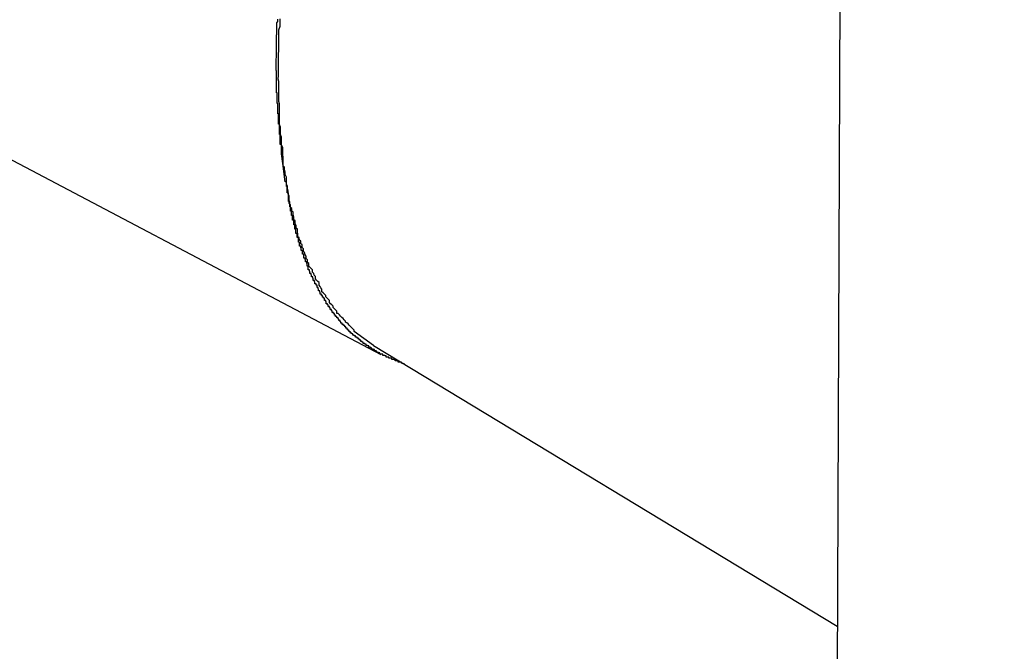
# Model space of a CAD drawing. Extents: x -22 to 22, y -21.5 to 21.5.
# Drawn here: x -13.9 to -13.7, y -9.3 to -9.1 of the extents above; entities that cross this region are included whole.
import ezdxf

# ---------------------------------------------------------------- set-up
doc = ezdxf.new("R2010")
doc.units = 0
doc.layers.get('0').update_dxf_attribs({"linetype": 'CONTINUOUS'})

msp = doc.modelspace()

# ---------------------------------------------------------------- linework, layer by layer
at = {"color": 0}
for points in [[(-13.6639, 0.3644), (-13.7509, -20.4304)], [(-13.6639, 0.3644), (-13.7509, -20.4304)], [(-13.6639, 0.3644), (-13.7509, -20.4304)], [(-13.6639, 0.3644), (-13.7509, -20.4304)], [(-13.6639, 0.3644), (-13.7509, -20.4304)], [(-13.6639, 0.3644), (-13.7509, -20.4304)], [(-13.6639, 0.3644), (-13.7509, -20.4304)], [(-13.6639, 0.3644), (-13.7509, -20.4304)], [(-13.6639, 0.3644), (-13.7509, -20.4304)], [(-13.6639, 0.3644), (-13.7509, -20.4304)], [(-13.6639, 0.3644), (-13.7509, -20.4304)], [(-13.6639, 0.3644), (-13.7509, -20.4304)], [(-13.6639, 0.3644), (-13.7509, -20.4304)], [(-13.6639, 0.3644), (-13.7509, -20.4304)], [(-13.6639, 0.3644), (-13.7509, -20.4304)], [(-13.6639, 0.3644), (-13.7509, -20.4304)], [(-13.6639, 0.3644), (-13.7509, -20.4304)], [(-13.6639, 0.3644), (-13.7509, -20.4304)], [(-13.6639, 0.3644), (-13.7509, -20.4304)], [(-13.6639, 0.3644), (-13.7509, -20.4304)], [(-13.6639, 0.3644), (-13.7509, -20.4304)], [(-14.6808, -8.7657), (-13.8147, -9.2223)], [(-14.6808, -8.7657), (-13.8147, -9.2223)], [(-14.6808, -8.7657), (-13.8147, -9.2223)], [(-14.6808, -8.7657), (-13.8147, -9.2223)], [(-14.6808, -8.7657), (-13.8147, -9.2223)], [(-14.6808, -8.7657), (-13.8147, -9.2223)], [(-14.6808, -8.7657), (-13.8147, -9.2223)], [(-14.6808, -8.7657), (-13.8147, -9.2223)], [(-14.6808, -8.7657), (-13.8147, -9.2223)], [(-14.6808, -8.7657), (-13.8147, -9.2223)], [(-14.6808, -8.7657), (-13.8147, -9.2223)], [(-14.6808, -8.7657), (-13.8147, -9.2223)], [(-14.6808, -8.7657), (-13.8147, -9.2223)], [(-14.6808, -8.7657), (-13.8147, -9.2223)], [(-14.6808, -8.7657), (-13.8147, -9.2223)], [(-14.6808, -8.7657), (-13.8147, -9.2223)], [(-14.6808, -8.7657), (-13.8147, -9.2223)], [(-14.6808, -8.7657), (-13.8147, -9.2223)], [(-14.6808, -8.7657), (-13.8147, -9.2223)], [(-14.6808, -8.7657), (-13.8147, -9.2223)], [(-14.6808, -8.7657), (-13.8147, -9.2223)], [(-13.8384, -9.1761), (-13.8387, -9.1738), (-13.8387, -9.1738), (-13.8387, -9.1735), (-13.8387, -9.1735), (-13.8387, -9.1732), (-13.8387, -9.1732), (-13.8387, -9.1729), (-13.8387, -9.1729), (-13.8387, -9.1726), (-13.8387, -9.1726), (-13.8387, -9.1723), (-13.8387, -9.1723), (-13.8387, -9.172), (-13.8387, -9.172), (-13.8387, -9.1717), (-13.8387, -9.1717), (-13.8387, -9.1715), (-13.839, -9.1715), (-13.839, -9.1715), (-13.839, -9.1712), (-13.839, -9.1712), (-13.839, -9.1709), (-13.839, -9.1709), (-13.839, -9.1706), (-13.839, -9.1706), (-13.839, -9.1703), (-13.839, -9.1703), (-13.839, -9.17), (-13.839, -9.17), (-13.839, -9.1697), (-13.839, -9.1697), (-13.839, -9.1694), (-13.839, -9.1694), (-13.839, -9.1691), (-13.8392, -9.1691), (-13.8392, -9.1691), (-13.8392, -9.1688), (-13.8392, -9.1687), (-13.8392, -9.1684), (-13.8392, -9.1684), (-13.8392, -9.1681), (-13.8392, -9.1681), (-13.8392, -9.1678), (-13.8392, -9.1678), (-13.8392, -9.1675), (-13.8392, -9.1675), (-13.8392, -9.1672), (-13.8392, -9.1672), (-13.8392, -9.1669), (-13.8392, -9.1669), (-13.8392, -9.1666), (-13.8394, -9.1666), (-13.8394, -9.1666), (-13.8394, -9.1663), (-13.8394, -9.1662), (-13.8394, -9.1659), (-13.8394, -9.1659), (-13.8394, -9.1656), (-13.8394, -9.1656), (-13.8394, -9.1653), (-13.8394, -9.1653), (-13.8394, -9.165), (-13.8394, -9.165), (-13.8394, -9.1647), (-13.8394, -9.1647), (-13.8394, -9.1644), (-13.8394, -9.1644), (-13.8394, -9.1641), (-13.8396, -9.1641), (-13.8396, -9.1641), (-13.8396, -9.1638), (-13.8396, -9.1637), (-13.8396, -9.1634), (-13.8396, -9.1634), (-13.8396, -9.1631), (-13.8396, -9.1631), (-13.8396, -9.1628), (-13.8396, -9.1628), (-13.8396, -9.1625), (-13.8396, -9.1625), (-13.8396, -9.1622), (-13.8396, -9.1622), (-13.8396, -9.1619), (-13.8396, -9.1619), (-13.8396, -9.1616), (-13.8397, -9.1616), (-13.8397, -9.1616), (-13.8397, -9.1613), (-13.8397, -9.1611), (-13.8397, -9.1608), (-13.8397, -9.1608), (-13.8397, -9.1605), (-13.8397, -9.1605), (-13.8397, -9.1602), (-13.8397, -9.1602), (-13.8397, -9.1599), (-13.8397, -9.1599), (-13.8397, -9.1596), (-13.8397, -9.1596), (-13.8397, -9.1593), (-13.8397, -9.1593), (-13.8397, -9.159), (-13.8399, -9.159), (-13.8399, -9.159), (-13.8399, -9.1587), (-13.8399, -9.1584), (-13.8399, -9.1581), (-13.8399, -9.1581), (-13.8399, -9.1578), (-13.8399, -9.1578), (-13.8399, -9.1575), (-13.8399, -9.1575), (-13.8399, -9.1572), (-13.8399, -9.1572), (-13.8399, -9.1569), (-13.8399, -9.1569), (-13.8399, -9.1566), (-13.8399, -9.1566), (-13.8399, -9.1563), (-13.8399, -9.1563), (-13.8399, -9.1563), (-13.8399, -9.156), (-13.8399, -9.1557), (-13.8399, -9.1554), (-13.8399, -9.1554), (-13.8399, -9.1551), (-13.8399, -9.1551), (-13.8399, -9.1548), (-13.8399, -9.1548), (-13.8399, -9.1545), (-13.8399, -9.1545), (-13.8399, -9.1542), (-13.8399, -9.1542), (-13.8399, -9.1539), (-13.8399, -9.1539), (-13.8399, -9.1536), (-13.84, -9.1536), (-13.84, -9.1536), (-13.84, -9.1533), (-13.84, -9.153), (-13.84, -9.1527), (-13.84, -9.1527), (-13.84, -9.1524), (-13.84, -9.1524), (-13.84, -9.1521), (-13.84, -9.1521), (-13.84, -9.1518), (-13.84, -9.1517), (-13.84, -9.1514), (-13.84, -9.1514), (-13.84, -9.1511), (-13.84, -9.1511), (-13.84, -9.1508), (-13.84, -9.1508), (-13.84, -9.1508), (-13.8399, -9.1505), (-13.8399, -9.1502), (-13.8399, -9.1499), (-13.8399, -9.1499), (-13.8399, -9.1496), (-13.8399, -9.1496), (-13.8399, -9.1493), (-13.8399, -9.1493), (-13.8399, -9.149), (-13.8399, -9.1489), (-13.8399, -9.1486), (-13.8399, -9.1486), (-13.8399, -9.1483), (-13.8399, -9.1483), (-13.8399, -9.148), (-13.8399, -9.148), (-13.8399, -9.148), (-13.8399, -9.1477), (-13.8399, -9.1474), (-13.8399, -9.1471), (-13.8399, -9.1471), (-13.8399, -9.1468), (-13.8399, -9.1468), (-13.8399, -9.1465), (-13.8399, -9.1465), (-13.8399, -9.1462), (-13.8399, -9.146), (-13.8399, -9.1457), (-13.8399, -9.1457), (-13.8399, -9.1454), (-13.8399, -9.1454), (-13.8399, -9.1451), (-13.8399, -9.1451), (-13.8399, -9.1451), (-13.8398, -9.1448), (-13.8398, -9.1445), (-13.8398, -9.1442), (-13.8398, -9.1442), (-13.8398, -9.1439), (-13.8398, -9.1439), (-13.8398, -9.1436), (-13.8398, -9.1436), (-13.8398, -9.1433), (-13.8398, -9.143), (-13.8398, -9.1427), (-13.8398, -9.1427), (-13.8398, -9.1424), (-13.8398, -9.1424), (-13.8398, -9.1421), (-13.8398, -9.1421), (-13.8398, -9.1421), (-13.8396, -9.1418), (-13.8396, -9.1415), (-13.8396, -9.1412)], [(-13.8164, -9.2201), (-13.8211, -9.2167), (-13.8211, -9.2167), (-13.8211, -9.2164), (-13.8214, -9.2161), (-13.8217, -9.2158), (-13.822, -9.2155), (-13.8223, -9.2152), (-13.8226, -9.2149), (-13.8229, -9.2146), (-13.8232, -9.2145), (-13.8232, -9.2142), (-13.8235, -9.2139), (-13.8238, -9.2136), (-13.8241, -9.2133), (-13.8244, -9.213), (-13.8247, -9.2127), (-13.825, -9.2124), (-13.8253, -9.2124), (-13.8253, -9.2124), (-13.8253, -9.2118), (-13.8256, -9.2115), (-13.8259, -9.2112), (-13.8262, -9.2109), (-13.8262, -9.2106), (-13.8265, -9.2103), (-13.8268, -9.21), (-13.8271, -9.2097), (-13.8271, -9.2092), (-13.8274, -9.2089), (-13.8277, -9.2086), (-13.828, -9.2083), (-13.828, -9.208), (-13.8283, -9.2077), (-13.8286, -9.2074), (-13.8289, -9.2071), (-13.8289, -9.2071), (-13.8289, -9.2065), (-13.8292, -9.2062), (-13.8293, -9.2058), (-13.8296, -9.2055), (-13.8296, -9.2049), (-13.8299, -9.2046), (-13.8302, -9.2043), (-13.8305, -9.204), (-13.8305, -9.2034), (-13.8308, -9.2031), (-13.8309, -9.2027), (-13.8312, -9.2024), (-13.8312, -9.2018), (-13.8315, -9.2015), (-13.8318, -9.2012), (-13.8321, -9.2009), (-13.8321, -9.2009), (-13.8321, -9.2003), (-13.8324, -9.2), (-13.8324, -9.1994), (-13.8327, -9.1991), (-13.8327, -9.1985), (-13.833, -9.1982), (-13.8331, -9.1976), (-13.8334, -9.1973), (-13.8334, -9.1967), (-13.8337, -9.1964), (-13.8337, -9.1958), (-13.834, -9.1955), (-13.834, -9.1949), (-13.8343, -9.1946), (-13.8344, -9.1941), (-13.8347, -9.1938), (-13.8347, -9.1938), (-13.8347, -9.1932), (-13.8348, -9.1926), (-13.8348, -9.192), (-13.8351, -9.1917), (-13.8351, -9.1911), (-13.8354, -9.1906), (-13.8354, -9.19), (-13.8357, -9.1897), (-13.8357, -9.1891), (-13.8359, -9.1885), (-13.8359, -9.1879), (-13.8362, -9.1876), (-13.8362, -9.187), (-13.8365, -9.1867), (-13.8365, -9.1861), (-13.8368, -9.1858), (-13.8368, -9.1858), (-13.8368, -9.1852), (-13.8368, -9.1846), (-13.8368, -9.184), (-13.8371, -9.1834), (-13.8371, -9.1828), (-13.8372, -9.1822), (-13.8372, -9.1816), (-13.8375, -9.1812), (-13.8375, -9.1806), (-13.8375, -9.18), (-13.8375, -9.1794), (-13.8378, -9.1788), (-13.8378, -9.1782), (-13.838, -9.1776), (-13.838, -9.177), (-13.8383, -9.1767), (-13.8383, -9.1767), (-13.8383, -9.1758), (-13.8383, -9.1752), (-13.8383, -9.1746), (-13.8384, -9.174), (-13.8384, -9.1734), (-13.8384, -9.1728), (-13.8384, -9.1722), (-13.8387, -9.1716), (-13.8387, -9.1709), (-13.8387, -9.1703), (-13.8387, -9.1697), (-13.8389, -9.1691), (-13.8389, -9.1685), (-13.8389, -9.1679), (-13.8389, -9.1673), (-13.8392, -9.1667), (-13.8392, -9.1667), (-13.8392, -9.1658), (-13.8392, -9.1652), (-13.8392, -9.1644), (-13.8392, -9.1638), (-13.8392, -9.1629), (-13.8392, -9.1623), (-13.8392, -9.1617), (-13.8393, -9.1611), (-13.8393, -9.1602), (-13.8393, -9.1596), (-13.8393, -9.159), (-13.8393, -9.1584), (-13.8393, -9.1575), (-13.8393, -9.1569), (-13.8393, -9.1563), (-13.8395, -9.1557), (-13.8395, -9.1557), (-13.8394, -9.1548), (-13.8394, -9.1542), (-13.8394, -9.1533), (-13.8394, -9.1527), (-13.8394, -9.1518), (-13.8394, -9.1512), (-13.8394, -9.1503), (-13.8394, -9.1497), (-13.8393, -9.1488), (-13.8393, -9.1482), (-13.8393, -9.1473), (-13.8393, -9.1467), (-13.8393, -9.1458), (-13.8393, -9.1452), (-13.8393, -9.1444), (-13.8393, -9.1438), (-13.8393, -9.1438), (-13.839, -9.1429), (-13.839, -9.142), (-13.839, -9.1411)], [(-13.8384, -9.1761), (-13.8384, -9.1761)], [(-13.8378, -9.1805), (-13.8384, -9.1761)], [(-13.8378, -9.1805), (-13.8384, -9.1761)], [(-13.8378, -9.1805), (-13.8384, -9.1761)], [(-13.8378, -9.1805), (-13.8384, -9.1761)], [(-13.8378, -9.1805), (-13.8384, -9.1761)], [(-13.8378, -9.1805), (-13.8384, -9.1761)], [(-13.8378, -9.1805), (-13.8384, -9.1761)], [(-13.8378, -9.1805), (-13.8384, -9.1761)], [(-13.8378, -9.1805), (-13.8384, -9.1761)], [(-13.8378, -9.1805), (-13.8384, -9.1761)], [(-13.8378, -9.1805), (-13.8384, -9.1761)], [(-13.8378, -9.1805), (-13.8384, -9.1761)], [(-13.8378, -9.1805), (-13.8384, -9.1761)], [(-13.8378, -9.1805), (-13.8384, -9.1761)], [(-13.8378, -9.1805), (-13.8384, -9.1761)], [(-13.8378, -9.1805), (-13.8384, -9.1761)], [(-13.8378, -9.1805), (-13.8384, -9.1761)], [(-13.8378, -9.1805), (-13.8384, -9.1761)], [(-13.8378, -9.1805), (-13.8384, -9.1761)], [(-13.8378, -9.1805), (-13.8384, -9.1761)], [(-13.8378, -9.1805), (-13.8384, -9.1761)], [(-13.8089, -9.2246), (-13.8097, -9.2244), (-13.8097, -9.2244), (-13.8097, -9.2241), (-13.8097, -9.2241), (-13.8097, -9.2241), (-13.8097, -9.2241), (-13.8097, -9.2241), (-13.8097, -9.2241), (-13.8097, -9.2241), (-13.81, -9.2241), (-13.81, -9.2241), (-13.81, -9.2241), (-13.81, -9.2241), (-13.8102, -9.2241), (-13.8102, -9.2241), (-13.8102, -9.2241), (-13.8102, -9.2241), (-13.8105, -9.2241), (-13.8105, -9.2241), (-13.8105, -9.2238), (-13.8105, -9.2238), (-13.8105, -9.2238), (-13.8105, -9.2238), (-13.8105, -9.2238), (-13.8105, -9.2238), (-13.8105, -9.2238), (-13.8108, -9.2238), (-13.8108, -9.2238), (-13.8108, -9.2238), (-13.8108, -9.2238), (-13.8109, -9.2238), (-13.8109, -9.2238), (-13.8109, -9.2238), (-13.8109, -9.2238), (-13.8112, -9.2238), (-13.8112, -9.2238), (-13.8112, -9.2235), (-13.8112, -9.2235), (-13.8112, -9.2235), (-13.8112, -9.2235), (-13.8112, -9.2235), (-13.8112, -9.2235), (-13.8112, -9.2235), (-13.8115, -9.2235), (-13.8115, -9.2235), (-13.8115, -9.2235), (-13.8115, -9.2235), (-13.8117, -9.2235), (-13.8117, -9.2235), (-13.8117, -9.2235), (-13.8117, -9.2235), (-13.812, -9.2235), (-13.812, -9.2235), (-13.812, -9.2232), (-13.812, -9.2232), (-13.812, -9.2232), (-13.812, -9.2232), (-13.812, -9.2232), (-13.812, -9.2232), (-13.812, -9.2232), (-13.8123, -9.2232), (-13.8123, -9.2232), (-13.8123, -9.2232), (-13.8123, -9.2232), (-13.8124, -9.2232), (-13.8124, -9.2232), (-13.8124, -9.2232), (-13.8124, -9.2232), (-13.8127, -9.2232), (-13.8127, -9.2232), (-13.8127, -9.2229), (-13.8127, -9.2229), (-13.8127, -9.2229), (-13.8127, -9.2229), (-13.8127, -9.2229), (-13.8127, -9.2229), (-13.8127, -9.2229), (-13.813, -9.2229), (-13.813, -9.2229), (-13.813, -9.2229), (-13.813, -9.2229), (-13.8131, -9.2229), (-13.8131, -9.2229), (-13.8131, -9.2229), (-13.8131, -9.2229), (-13.8134, -9.2229), (-13.8134, -9.2229), (-13.8134, -9.2226), (-13.8134, -9.2226), (-13.8134, -9.2226), (-13.8134, -9.2226), (-13.8134, -9.2226), (-13.8134, -9.2226), (-13.8134, -9.2226), (-13.8137, -9.2226), (-13.8137, -9.2225), (-13.8137, -9.2225), (-13.8137, -9.2225), (-13.8139, -9.2225), (-13.8139, -9.2225), (-13.8139, -9.2225), (-13.8139, -9.2225), (-13.8142, -9.2225), (-13.8142, -9.2225), (-13.8142, -9.2222), (-13.8142, -9.2222), (-13.8142, -9.2222), (-13.8142, -9.2222), (-13.8142, -9.2222), (-13.8142, -9.2222), (-13.8142, -9.2222), (-13.8145, -9.2222), (-13.8145, -9.2222), (-13.8145, -9.2222), (-13.8145, -9.2222), (-13.8146, -9.2222), (-13.8146, -9.2222), (-13.8146, -9.2222), (-13.8146, -9.2222), (-13.8149, -9.2222), (-13.8149, -9.2222), (-13.8149, -9.2219), (-13.8149, -9.2219), (-13.8149, -9.2219), (-13.8149, -9.2219), (-13.8149, -9.2219), (-13.8149, -9.2219), (-13.8149, -9.2219), (-13.8152, -9.2219), (-13.8152, -9.2218), (-13.8152, -9.2218), (-13.8152, -9.2218), (-13.8153, -9.2218), (-13.8153, -9.2218), (-13.8153, -9.2218), (-13.8153, -9.2218), (-13.8156, -9.2218), (-13.8156, -9.2218), (-13.8156, -9.2215), (-13.8156, -9.2215), (-13.8156, -9.2215), (-13.8156, -9.2215), (-13.8156, -9.2215), (-13.8156, -9.2215), (-13.8156, -9.2215), (-13.8159, -9.2215), (-13.8159, -9.2214), (-13.8159, -9.2214), (-13.8159, -9.2214), (-13.8159, -9.2214), (-13.8159, -9.2214), (-13.8159, -9.2214), (-13.8159, -9.2214), (-13.8162, -9.2214), (-13.8162, -9.2214), (-13.8162, -9.2211), (-13.8162, -9.2211), (-13.8162, -9.2211), (-13.8162, -9.2211), (-13.8162, -9.2211), (-13.8162, -9.2211), (-13.8162, -9.2211), (-13.8165, -9.2211), (-13.8165, -9.221), (-13.8165, -9.221), (-13.8165, -9.221), (-13.8166, -9.221), (-13.8166, -9.221), (-13.8166, -9.221), (-13.8166, -9.221), (-13.8169, -9.221), (-13.8169, -9.221), (-13.8169, -9.2207), (-13.8169, -9.2207), (-13.8169, -9.2207), (-13.8169, -9.2207), (-13.8169, -9.2207), (-13.8169, -9.2207), (-13.8169, -9.2207), (-13.8172, -9.2207), (-13.8172, -9.2205), (-13.8172, -9.2205), (-13.8172, -9.2205), (-13.8173, -9.2205), (-13.8173, -9.2205), (-13.8173, -9.2205), (-13.8173, -9.2205), (-13.8176, -9.2205), (-13.8176, -9.2205), (-13.8176, -9.2202), (-13.8176, -9.2202), (-13.8176, -9.2202), (-13.8176, -9.2202), (-13.8176, -9.2202), (-13.8176, -9.2202), (-13.8176, -9.2202), (-13.8179, -9.2202), (-13.8179, -9.2201), (-13.8179, -9.2201), (-13.8179, -9.2201), (-13.8179, -9.2201), (-13.8179, -9.2201), (-13.8179, -9.2201), (-13.8179, -9.2201), (-13.8182, -9.2201), (-13.8182, -9.2201), (-13.8182, -9.2198), (-13.8182, -9.2198), (-13.8182, -9.2198), (-13.8182, -9.2198), (-13.8182, -9.2198), (-13.8182, -9.2198), (-13.8182, -9.2198), (-13.8185, -9.2198), (-13.8185, -9.2196), (-13.8185, -9.2196), (-13.8185, -9.2196), (-13.8186, -9.2196), (-13.8186, -9.2196), (-13.8186, -9.2196), (-13.8186, -9.2196), (-13.8189, -9.2196), (-13.8189, -9.2196), (-13.8189, -9.2193), (-13.8189, -9.2193), (-13.8189, -9.2193), (-13.8189, -9.2193), (-13.8189, -9.2193), (-13.8189, -9.2193), (-13.8189, -9.2193), (-13.8192, -9.2193), (-13.8192, -9.2191), (-13.8192, -9.2191), (-13.8192, -9.2191), (-13.8192, -9.2191), (-13.8192, -9.2191), (-13.8192, -9.2191), (-13.8192, -9.2191), (-13.8195, -9.2191), (-13.8195, -9.2191), (-13.8195, -9.2188), (-13.8195, -9.2188), (-13.8195, -9.2188), (-13.8195, -9.2188), (-13.8195, -9.2188), (-13.8195, -9.2188), (-13.8195, -9.2188), (-13.8198, -9.2188), (-13.8198, -9.2186), (-13.8198, -9.2186), (-13.8198, -9.2186), (-13.8198, -9.2186), (-13.8198, -9.2186), (-13.8198, -9.2186), (-13.8198, -9.2186), (-13.8201, -9.2186), (-13.8201, -9.2186), (-13.8201, -9.2183), (-13.8201, -9.2183), (-13.8201, -9.2183), (-13.8201, -9.2183), (-13.8201, -9.2183), (-13.8201, -9.2183), (-13.8201, -9.2183), (-13.8204, -9.2183), (-13.8204, -9.2181), (-13.8204, -9.2181), (-13.8204, -9.2181), (-13.8205, -9.2181), (-13.8205, -9.2181), (-13.8205, -9.2181), (-13.8205, -9.2181), (-13.8208, -9.2181), (-13.8208, -9.2181), (-13.8208, -9.2178), (-13.8208, -9.2178), (-13.8208, -9.2178), (-13.8208, -9.2178), (-13.8208, -9.2178), (-13.8208, -9.2178), (-13.8208, -9.2178), (-13.8211, -9.2178), (-13.8211, -9.2176), (-13.8211, -9.2176), (-13.8211, -9.2176), (-13.8211, -9.2176), (-13.8211, -9.2176), (-13.8211, -9.2176), (-13.8211, -9.2176), (-13.8214, -9.2176), (-13.8214, -9.2176), (-13.8214, -9.2173), (-13.8214, -9.2173), (-13.8214, -9.2173), (-13.8214, -9.2173), (-13.8214, -9.2173), (-13.8214, -9.2173), (-13.8214, -9.2173), (-13.8217, -9.2173), (-13.8217, -9.2171), (-13.8217, -9.2171), (-13.8217, -9.2171), (-13.8217, -9.2171), (-13.8217, -9.2171), (-13.8217, -9.2171), (-13.8217, -9.2171), (-13.822, -9.2171), (-13.822, -9.2171), (-13.822, -9.2168), (-13.822, -9.2168), (-13.822, -9.2168), (-13.822, -9.2168), (-13.822, -9.2168), (-13.822, -9.2168), (-13.822, -9.2168), (-13.8223, -9.2168), (-13.8223, -9.2165), (-13.8223, -9.2165), (-13.8223, -9.2165), (-13.8223, -9.2165), (-13.8223, -9.2165), (-13.8223, -9.2165), (-13.8223, -9.2165), (-13.8226, -9.2165), (-13.8226, -9.2165), (-13.8226, -9.2162), (-13.8226, -9.2162), (-13.8226, -9.2162), (-13.8226, -9.2162), (-13.8226, -9.2162), (-13.8226, -9.2162), (-13.8226, -9.2162), (-13.8228, -9.2162), (-13.8228, -9.2159), (-13.8228, -9.2159), (-13.8228, -9.2159), (-13.8228, -9.2159), (-13.8228, -9.2159), (-13.8228, -9.2159), (-13.8228, -9.2159), (-13.8231, -9.2159), (-13.8231, -9.2159), (-13.8231, -9.2156), (-13.8231, -9.2156), (-13.8231, -9.2156), (-13.8231, -9.2156), (-13.8231, -9.2156), (-13.8231, -9.2156), (-13.8231, -9.2156), (-13.8234, -9.2156), (-13.8234, -9.2153), (-13.8234, -9.2153), (-13.8234, -9.2153), (-13.8234, -9.2153), (-13.8234, -9.2153), (-13.8234, -9.2153), (-13.8234, -9.2153), (-13.8237, -9.2153), (-13.8237, -9.2153), (-13.8237, -9.215), (-13.8237, -9.215), (-13.8237, -9.215), (-13.8237, -9.215), (-13.8237, -9.215), (-13.8237, -9.215), (-13.8237, -9.215), (-13.824, -9.215), (-13.824, -9.2147), (-13.824, -9.2147), (-13.824, -9.2147), (-13.824, -9.2147), (-13.824, -9.2147), (-13.824, -9.2147), (-13.824, -9.2147), (-13.8243, -9.2147), (-13.8243, -9.2147), (-13.8243, -9.2144), (-13.8243, -9.2144), (-13.8243, -9.2144), (-13.8243, -9.2144), (-13.8243, -9.2144), (-13.8243, -9.2144), (-13.8243, -9.2144), (-13.8245, -9.2144), (-13.8245, -9.2141), (-13.8245, -9.2141), (-13.8245, -9.2141), (-13.8245, -9.2141), (-13.8245, -9.2141), (-13.8245, -9.2141), (-13.8245, -9.2141), (-13.8248, -9.2141), (-13.8248, -9.2141), (-13.8248, -9.2138), (-13.8248, -9.2138), (-13.8248, -9.2138), (-13.8248, -9.2138), (-13.8248, -9.2137), (-13.8248, -9.2137), (-13.8248, -9.2137), (-13.825, -9.2137), (-13.825, -9.2134), (-13.825, -9.2134), (-13.825, -9.2134), (-13.825, -9.2134), (-13.825, -9.2134), (-13.825, -9.2134), (-13.825, -9.2134), (-13.8253, -9.2134), (-13.8253, -9.2134), (-13.8253, -9.2131), (-13.8253, -9.2131), (-13.8253, -9.2131), (-13.8253, -9.2131), (-13.8253, -9.2131), (-13.8253, -9.2131), (-13.8253, -9.2131), (-13.8256, -9.2131), (-13.8256, -9.2128), (-13.8256, -9.2128), (-13.8256, -9.2128), (-13.8256, -9.2128), (-13.8256, -9.2128), (-13.8256, -9.2128), (-13.8256, -9.2128), (-13.8259, -9.2128), (-13.8259, -9.2128), (-13.8259, -9.2125), (-13.8259, -9.2125), (-13.8259, -9.2125), (-13.8259, -9.2125), (-13.8259, -9.2124), (-13.8259, -9.2124), (-13.8259, -9.2124), (-13.8261, -9.2124), (-13.8261, -9.2121), (-13.8261, -9.2121), (-13.8261, -9.2121), (-13.8261, -9.2121), (-13.8261, -9.2121), (-13.8261, -9.2121), (-13.8261, -9.2121), (-13.8264, -9.2121), (-13.8264, -9.2121), (-13.8264, -9.2118), (-13.8264, -9.2118), (-13.8264, -9.2118), (-13.8264, -9.2118), (-13.8264, -9.2117), (-13.8264, -9.2117), (-13.8264, -9.2117), (-13.8266, -9.2117), (-13.8266, -9.2114), (-13.8266, -9.2114), (-13.8266, -9.2114), (-13.8266, -9.2114), (-13.8266, -9.2114), (-13.8266, -9.2114), (-13.8266, -9.2114), (-13.8269, -9.2114), (-13.8269, -9.2114), (-13.8269, -9.2111), (-13.8269, -9.2111), (-13.8269, -9.2111), (-13.8269, -9.2111), (-13.8269, -9.211), (-13.8269, -9.211), (-13.8269, -9.211), (-13.8271, -9.211), (-13.8271, -9.2107), (-13.8271, -9.2107), (-13.8271, -9.2107), (-13.8271, -9.2107), (-13.8271, -9.2107), (-13.8271, -9.2107), (-13.8271, -9.2107), (-13.8274, -9.2107), (-13.8274, -9.2107), (-13.8274, -9.2104), (-13.8274, -9.2104), (-13.8274, -9.2104), (-13.8274, -9.2104), (-13.8274, -9.2103), (-13.8274, -9.2103), (-13.8274, -9.2103), (-13.8276, -9.2103), (-13.8276, -9.21), (-13.8276, -9.21), (-13.8276, -9.21), (-13.8276, -9.21), (-13.8276, -9.21), (-13.8276, -9.21), (-13.8276, -9.21), (-13.8279, -9.21), (-13.8279, -9.21), (-13.8279, -9.2097), (-13.8279, -9.2097), (-13.8279, -9.2097), (-13.8279, -9.2097), (-13.8279, -9.2095), (-13.8279, -9.2095), (-13.8279, -9.2095), (-13.828, -9.2095), (-13.828, -9.2092), (-13.828, -9.2092), (-13.828, -9.2092), (-13.828, -9.2092), (-13.828, -9.2092), (-13.828, -9.2092), (-13.828, -9.2092), (-13.8283, -9.2092), (-13.8283, -9.2092), (-13.8283, -9.2089), (-13.8283, -9.2089), (-13.8283, -9.2089), (-13.8283, -9.2089), (-13.8283, -9.2087), (-13.8283, -9.2087), (-13.8283, -9.2087), (-13.8285, -9.2087), (-13.8285, -9.2084), (-13.8285, -9.2084), (-13.8285, -9.2084), (-13.8285, -9.2084), (-13.8285, -9.2084), (-13.8285, -9.2084), (-13.8285, -9.2084), (-13.8288, -9.2084), (-13.8288, -9.2084), (-13.8288, -9.2081), (-13.8288, -9.2081), (-13.8288, -9.2081), (-13.8288, -9.2081), (-13.8288, -9.208), (-13.8288, -9.208), (-13.8288, -9.208), (-13.829, -9.208), (-13.829, -9.2077), (-13.829, -9.2077), (-13.829, -9.2077), (-13.829, -9.2077), (-13.829, -9.2077), (-13.829, -9.2077), (-13.829, -9.2077), (-13.8293, -9.2077), (-13.8293, -9.2077), (-13.8293, -9.2074), (-13.8293, -9.2074), (-13.8293, -9.2074), (-13.8293, -9.2074), (-13.8293, -9.2072), (-13.8293, -9.2072), (-13.8293, -9.2072), (-13.8294, -9.2072), (-13.8294, -9.2069), (-13.8294, -9.2069), (-13.8294, -9.2069), (-13.8294, -9.2069), (-13.8294, -9.2069), (-13.8294, -9.2069), (-13.8294, -9.2069), (-13.8297, -9.2069), (-13.8297, -9.2069), (-13.8297, -9.2066), (-13.8297, -9.2066), (-13.8297, -9.2066), (-13.8297, -9.2066), (-13.8297, -9.2064), (-13.8297, -9.2064), (-13.8297, -9.2064), (-13.8298, -9.2064), (-13.8298, -9.2061), (-13.8298, -9.2061), (-13.8298, -9.2061), (-13.8298, -9.2061), (-13.8298, -9.2061), (-13.8298, -9.2061), (-13.8298, -9.2061), (-13.8301, -9.2061), (-13.8301, -9.2061), (-13.8301, -9.2058), (-13.8301, -9.2058), (-13.8301, -9.2058), (-13.8301, -9.2058), (-13.8301, -9.2055), (-13.8301, -9.2055), (-13.8301, -9.2055), (-13.8303, -9.2055), (-13.8303, -9.2052), (-13.8303, -9.2052), (-13.8303, -9.2052), (-13.8303, -9.2052), (-13.8303, -9.2052), (-13.8303, -9.2052), (-13.8303, -9.2052), (-13.8306, -9.2052), (-13.8306, -9.2052), (-13.8306, -9.2049), (-13.8306, -9.2049), (-13.8306, -9.2049), (-13.8306, -9.2049), (-13.8306, -9.2047), (-13.8306, -9.2047), (-13.8306, -9.2047), (-13.8307, -9.2047), (-13.8307, -9.2044), (-13.8307, -9.2044), (-13.8307, -9.2044), (-13.8307, -9.2044), (-13.8307, -9.2044), (-13.8307, -9.2044), (-13.8307, -9.2044), (-13.831, -9.2044), (-13.831, -9.2044), (-13.831, -9.2041), (-13.831, -9.2041), (-13.831, -9.2041), (-13.831, -9.2041), (-13.831, -9.2038), (-13.831, -9.2038), (-13.831, -9.2038), (-13.8311, -9.2038), (-13.8311, -9.2035), (-13.8311, -9.2035), (-13.8311, -9.2035), (-13.8311, -9.2035), (-13.8311, -9.2035), (-13.8311, -9.2035), (-13.8311, -9.2035), (-13.8314, -9.2035), (-13.8314, -9.2035), (-13.8314, -9.2032), (-13.8314, -9.2032), (-13.8314, -9.2032), (-13.8314, -9.2032), (-13.8314, -9.203), (-13.8314, -9.203), (-13.8314, -9.203), (-13.8315, -9.203), (-13.8315, -9.2027), (-13.8315, -9.2027), (-13.8315, -9.2027), (-13.8315, -9.2027), (-13.8315, -9.2027), (-13.8315, -9.2027), (-13.8315, -9.2027), (-13.8318, -9.2027), (-13.8318, -9.2027), (-13.8318, -9.2024), (-13.8318, -9.2024), (-13.8318, -9.2024), (-13.8318, -9.2024), (-13.8318, -9.2021), (-13.8318, -9.2021), (-13.8318, -9.2021), (-13.8319, -9.2021), (-13.8319, -9.2018), (-13.8319, -9.2018), (-13.8319, -9.2018), (-13.8319, -9.2018), (-13.8319, -9.2018), (-13.8319, -9.2018), (-13.8319, -9.2018), (-13.8322, -9.2018), (-13.8322, -9.2018), (-13.8322, -9.2015), (-13.8322, -9.2015), (-13.8322, -9.2015), (-13.8322, -9.2015), (-13.8322, -9.2012), (-13.8322, -9.2012), (-13.8322, -9.2012), (-13.8322, -9.2012), (-13.8322, -9.2009), (-13.8322, -9.2009), (-13.8322, -9.2009), (-13.8322, -9.2009), (-13.8322, -9.2009), (-13.8322, -9.2009), (-13.8322, -9.2009), (-13.8325, -9.2009), (-13.8325, -9.2009), (-13.8325, -9.2006), (-13.8325, -9.2006), (-13.8325, -9.2006), (-13.8325, -9.2006), (-13.8325, -9.2003), (-13.8325, -9.2003), (-13.8325, -9.2003), (-13.8326, -9.2003), (-13.8326, -9.2), (-13.8326, -9.2), (-13.8326, -9.2), (-13.8326, -9.2), (-13.8326, -9.1999), (-13.8326, -9.1999), (-13.8326, -9.1999), (-13.8329, -9.1999), (-13.8329, -9.1999), (-13.8329, -9.1996), (-13.8329, -9.1996), (-13.8329, -9.1996), (-13.8329, -9.1996), (-13.8329, -9.1993), (-13.8329, -9.1993), (-13.8329, -9.1993), (-13.833, -9.1993), (-13.833, -9.199), (-13.833, -9.199), (-13.833, -9.199), (-13.833, -9.199), (-13.833, -9.199), (-13.833, -9.199), (-13.833, -9.199), (-13.8333, -9.199), (-13.8333, -9.199), (-13.8333, -9.1987), (-13.8333, -9.1987), (-13.8333, -9.1987), (-13.8333, -9.1987), (-13.8333, -9.1984), (-13.8333, -9.1984), (-13.8333, -9.1984), (-13.8333, -9.1984), (-13.8333, -9.1981), (-13.8333, -9.1981), (-13.8333, -9.1981), (-13.8333, -9.1981), (-13.8333, -9.198), (-13.8333, -9.198), (-13.8333, -9.198), (-13.8336, -9.198), (-13.8336, -9.198), (-13.8336, -9.1977), (-13.8336, -9.1977), (-13.8336, -9.1977), (-13.8336, -9.1977), (-13.8336, -9.1974), (-13.8336, -9.1974), (-13.8336, -9.1974), (-13.8336, -9.1974), (-13.8336, -9.1971), (-13.8336, -9.1971), (-13.8336, -9.1971), (-13.8336, -9.1971), (-13.8336, -9.1971), (-13.8336, -9.1971), (-13.8336, -9.1971), (-13.8339, -9.1971), (-13.8339, -9.1971), (-13.8339, -9.1968), (-13.8339, -9.1968), (-13.8339, -9.1968), (-13.8339, -9.1968), (-13.8339, -9.1965), (-13.8339, -9.1965), (-13.8339, -9.1965), (-13.834, -9.1965), (-13.834, -9.1962), (-13.834, -9.1962), (-13.834, -9.1962), (-13.834, -9.1962), (-13.834, -9.1961), (-13.834, -9.1961), (-13.834, -9.1961), (-13.8343, -9.1961), (-13.8343, -9.1961), (-13.8343, -9.1958), (-13.8343, -9.1958), (-13.8343, -9.1958), (-13.8343, -9.1958), (-13.8343, -9.1955), (-13.8343, -9.1955), (-13.8343, -9.1955), (-13.8343, -9.1955), (-13.8343, -9.1952), (-13.8343, -9.1952), (-13.8343, -9.1952), (-13.8343, -9.1952), (-13.8343, -9.1951), (-13.8343, -9.1951), (-13.8343, -9.1951), (-13.8346, -9.1951), (-13.8346, -9.1951), (-13.8346, -9.1948), (-13.8346, -9.1948), (-13.8346, -9.1948), (-13.8346, -9.1948), (-13.8346, -9.1945), (-13.8346, -9.1945), (-13.8346, -9.1945), (-13.8346, -9.1945), (-13.8346, -9.1942), (-13.8346, -9.1942), (-13.8346, -9.1942), (-13.8346, -9.1942), (-13.8346, -9.194), (-13.8346, -9.194), (-13.8346, -9.194), (-13.8349, -9.194), (-13.8349, -9.194), (-13.8349, -9.1937), (-13.8349, -9.1937), (-13.8349, -9.1937), (-13.8349, -9.1937), (-13.8349, -9.1934), (-13.8349, -9.1934), (-13.8349, -9.1934), (-13.8349, -9.1934), (-13.8349, -9.1931), (-13.8349, -9.1931), (-13.8349, -9.1931), (-13.8349, -9.1931), (-13.8349, -9.193), (-13.8349, -9.193), (-13.8349, -9.193), (-13.8352, -9.193), (-13.8352, -9.193), (-13.8352, -9.1927), (-13.8352, -9.1927), (-13.8352, -9.1927), (-13.8352, -9.1927), (-13.8352, -9.1924), (-13.8352, -9.1924), (-13.8352, -9.1924), (-13.8352, -9.1924), (-13.8352, -9.1921), (-13.8352, -9.1921), (-13.8352, -9.1921), (-13.8352, -9.1921), (-13.8352, -9.192), (-13.8352, -9.192), (-13.8352, -9.192), (-13.8355, -9.192), (-13.8355, -9.192), (-13.8355, -9.1917), (-13.8355, -9.1917), (-13.8355, -9.1917), (-13.8355, -9.1917), (-13.8355, -9.1914), (-13.8355, -9.1914), (-13.8355, -9.1914), (-13.8355, -9.1914), (-13.8355, -9.1911), (-13.8355, -9.1911), (-13.8355, -9.1911), (-13.8355, -9.1911), (-13.8355, -9.1909), (-13.8355, -9.1909), (-13.8355, -9.1909), (-13.8357, -9.1909), (-13.8357, -9.1909), (-13.8357, -9.1906), (-13.8357, -9.1906), (-13.8357, -9.1906), (-13.8357, -9.1906), (-13.8357, -9.1903), (-13.8357, -9.1903), (-13.8357, -9.1903), (-13.8357, -9.1903), (-13.8357, -9.19), (-13.8357, -9.19), (-13.8357, -9.19), (-13.8357, -9.19), (-13.8357, -9.1898), (-13.8357, -9.1898), (-13.8357, -9.1898), (-13.836, -9.1898), (-13.836, -9.1898), (-13.836, -9.1895), (-13.836, -9.1895), (-13.836, -9.1895), (-13.836, -9.1895), (-13.836, -9.1892), (-13.836, -9.1892), (-13.836, -9.1892), (-13.836, -9.1892), (-13.836, -9.1889), (-13.836, -9.1889), (-13.836, -9.1889), (-13.836, -9.1889), (-13.836, -9.1887), (-13.836, -9.1887), (-13.836, -9.1887), (-13.8363, -9.1887), (-13.8363, -9.1887), (-13.8363, -9.1884), (-13.8363, -9.1884), (-13.8363, -9.1884), (-13.8363, -9.1884), (-13.8363, -9.1881), (-13.8363, -9.1881), (-13.8363, -9.1881), (-13.8363, -9.1881), (-13.8363, -9.1878), (-13.8363, -9.1878), (-13.8363, -9.1878), (-13.8363, -9.1878), (-13.8363, -9.1876), (-13.8363, -9.1876), (-13.8363, -9.1876), (-13.8365, -9.1876), (-13.8365, -9.1876), (-13.8365, -9.1873), (-13.8365, -9.1873), (-13.8365, -9.1873), (-13.8365, -9.1873), (-13.8365, -9.187), (-13.8365, -9.187), (-13.8365, -9.187), (-13.8365, -9.187), (-13.8365, -9.1867), (-13.8365, -9.1867), (-13.8365, -9.1867), (-13.8365, -9.1867), (-13.8365, -9.1866), (-13.8365, -9.1866), (-13.8365, -9.1866), (-13.8367, -9.1866), (-13.8367, -9.1866), (-13.8367, -9.1863), (-13.8367, -9.1863), (-13.8367, -9.1862), (-13.8367, -9.1862), (-13.8367, -9.1859), (-13.8367, -9.1859), (-13.8367, -9.1859), (-13.8367, -9.1859), (-13.8367, -9.1856), (-13.8367, -9.1856), (-13.8367, -9.1856), (-13.8367, -9.1856), (-13.8367, -9.1853), (-13.8367, -9.1853), (-13.8367, -9.1853), (-13.837, -9.1853), (-13.837, -9.1853), (-13.837, -9.185), (-13.837, -9.185), (-13.837, -9.1847), (-13.837, -9.1847), (-13.837, -9.1844), (-13.837, -9.1844), (-13.837, -9.1841), (-13.837, -9.1841), (-13.837, -9.1838), (-13.837, -9.1838), (-13.837, -9.1835), (-13.837, -9.1835), (-13.837, -9.1832), (-13.837, -9.1832), (-13.837, -9.1832), (-13.8373, -9.1832), (-13.8373, -9.1832), (-13.8373, -9.1829), (-13.8373, -9.1826), (-13.8373, -9.1823), (-13.8373, -9.1823), (-13.8373, -9.182), (-13.8373, -9.182), (-13.8373, -9.1817), (-13.8375, -9.1817), (-13.8375, -9.1814), (-13.8375, -9.1814), (-13.8375, -9.1811), (-13.8375, -9.1811), (-13.8375, -9.1808), (-13.8375, -9.1808), (-13.8375, -9.1805), (-13.8378, -9.1805)], [(-13.8378, -9.1805), (-13.8378, -9.1805)], [(-13.8164, -9.2201), (-13.8164, -9.2201)], [(-13.8164, -9.2201), (-13.7043, -9.288)], [(-13.8164, -9.2201), (-13.7043, -9.288)], [(-13.8164, -9.2201), (-13.7043, -9.288)], [(-13.8164, -9.2201), (-13.7043, -9.288)], [(-13.8164, -9.2201), (-13.7043, -9.288)], [(-13.8164, -9.2201), (-13.7043, -9.288)], [(-13.8164, -9.2201), (-13.7043, -9.288)], [(-13.8164, -9.2201), (-13.7043, -9.288)], [(-13.8164, -9.2201), (-13.7043, -9.288)], [(-13.8164, -9.2201), (-13.7043, -9.288)], [(-13.8164, -9.2201), (-13.7043, -9.288)], [(-13.8164, -9.2201), (-13.7043, -9.288)], [(-13.8164, -9.2201), (-13.7043, -9.288)], [(-13.8164, -9.2201), (-13.7043, -9.288)], [(-13.8164, -9.2201), (-13.7043, -9.288)], [(-13.8164, -9.2201), (-13.7043, -9.288)], [(-13.8164, -9.2201), (-13.7043, -9.288)], [(-13.8164, -9.2201), (-13.7043, -9.288)], [(-13.8164, -9.2201), (-13.7043, -9.288)], [(-13.8164, -9.2201), (-13.7043, -9.288)], [(-13.8164, -9.2201), (-13.7043, -9.288)], [(-13.8147, -9.2223), (-13.8147, -9.2223)], [(-13.7043, -9.288), (-13.7043, -9.288)]]:
    msp.add_lwpolyline(points, dxfattribs=at)

doc.saveas('drawing.dxf')
